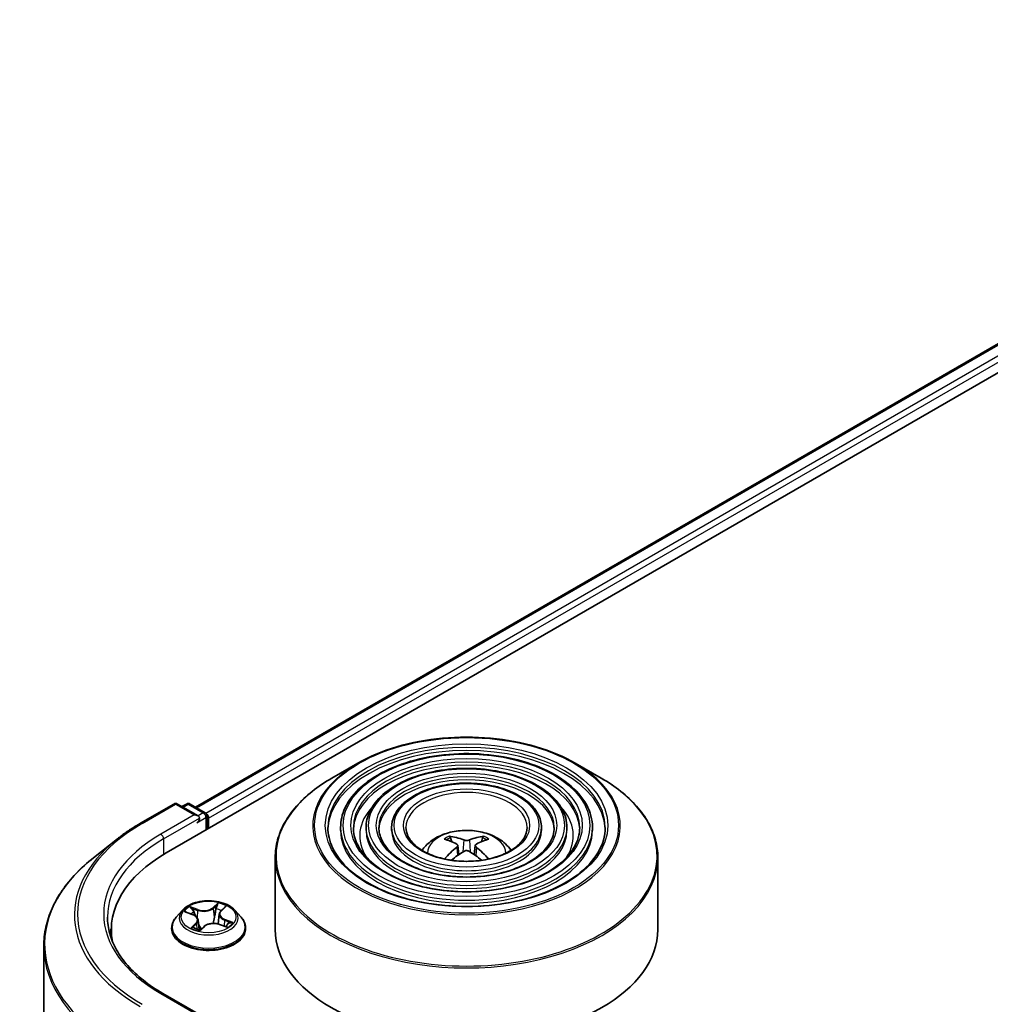
# Model space of a CAD drawing. Units: millimetres. Extents: x 36 to 6548, y 20 to 1004.
# Drawn here: x 318 to 366, y 514 to 562 of the extents above; entities that cross this region are included whole.
import ezdxf

# ---------------------------------------------------------------- set-up
doc = ezdxf.new("R2010")
doc.units = ezdxf.units.MM
doc.header["$LTSCALE"] = 2.5
doc.layers.add('Visible (ISO)', color=7, linetype='Continuous', lineweight=35)
doc.layers.add('Visible Narrow (ISO)', color=7, linetype='Continuous', lineweight=25)

msp = doc.modelspace()

# ---------------------------------------------------------------- linework, layer by layer
at = {"layer": 'Visible (ISO)'}
for p, q in [((325.3666, 521.4236), (396.0772, 562.2484)), ((326.7987, 523.671), (393.0404, 561.9156)), ((334.754, 525.8228), (333.48, 525.0872)), ((345.4124, 525.8228), (346.6865, 525.0872)), ((324.0975, 522.8769), (325.7326, 523.821)), ((326.9241, 523.2414), (325.9201, 523.821)), ((326.3517, 523.8208), (326.1361, 523.6963)), ((326.5392, 523.8208), (327.2723, 523.3975)), ((327.366, 522.578), (327.366, 523.2352)), ((327.4437, 522.6228), (327.4437, 523.1331)), ((333.9113, 522.6738), (333.9113, 522.5207)), ((335.1614, 522.6738), (335.1614, 522.5207)), ((336.4114, 522.6738), (336.4114, 522.5207)), ((343.755, 522.6738), (343.755, 522.5207)), ((345.005, 522.6738), (345.005, 522.5207)), ((346.2551, 522.6738), (346.2551, 522.5207)), ((322.9808, 522.1233), (321.7989, 521.1877)), ((339.3578, 521.9755), (339.3007, 522.1704)), ((340.8657, 522.1704), (340.8086, 521.9755)), ((339.6536, 521.7951), (339.7023, 521.3415)), ((340.5129, 521.7951), (340.4642, 521.3415)), ((330.7082, 521.2027), (330.7082, 517.6728)), ((349.4582, 521.2027), (349.4582, 517.6728)), ((326.1619, 518.6217), (325.8519, 518.2758)), ((328.0496, 518.5843), (328.2384, 518.7645)), ((328.7254, 518.6217), (329.0355, 518.2758)), ((326.333, 518.5288), (326.6626, 518.4043)), ((326.9233, 518.1395), (326.9748, 517.6597)), ((327.964, 518.4246), (327.9127, 517.9462)), ((322.6756, 517.6728), (322.6756, 517.2294)), ((325.6312, 517.7238), (325.6312, 517.7446)), ((327.0217, 517.648), (327.223, 517.8257)), ((327.9772, 517.9268), (328.3153, 517.8088)), ((329.2562, 517.7238), (329.2562, 517.7446)), ((319.3631, 516.8519), (319.3631, 443.9884)), ((326.9241, 513.5455), (325.1951, 514.5437))]:
    msp.add_line(p, q, dxfattribs=at)
for centre, start, end in [((325.8264, 523.6586), 60, 120), ((326.4455, 523.6584), 60, 120), ((327.1785, 523.2352), 0, 60)]:
    msp.add_arc(centre, 0.1875, start, end, dxfattribs=at)
for centre, major_axis, ratio, start_param, end_param in [((326.7366, 523.1331), (0.2652, 0), 0.5773503, 0, 1.5707963), ((326.8692, 523.0566), (-0.0938, -0.1624), 0.5773503, 0.7853982, 2.3561945), ((327.3111, 523.2096), (0.0937, -0.1624), 0.5773503, 0.7853982, 2.2748289), ((340.1481, 518.5293), (2.1333, -3.4562), 0.4946241, 2.4477608, 2.6867451), ((340.0247, 518.4581), (-1.9108, 3.584), 0.654173, 5.6260122, 5.8649965), ((340.1418, 518.4581), (-1.9108, -3.584), 0.654173, 3.5597815, 3.7987657), ((340.0183, 518.5293), (2.1333, 3.4562), 0.4946241, 0.4548476, 0.6938319), ((340.1481, 518.4617), (-1.588, -3.7382), 0.5952629, 3.9628231, 4.1960485), ((340.0247, 518.533), (2.4294, 3.2549), 0.5535342, 0.9593188, 1.1599446), ((340.1418, 518.533), (2.4294, -3.2549), 0.5535342, 1.981648, 2.1822739), ((340.0183, 518.4617), (-1.588, 3.7382), 0.5952629, 5.2287295, 5.4619549), ((331.8631, 517.6728), (-9.1875, 0), 0.5773503, 5.4977871, 6.3952101), ((331.8631, 516.6522), (-9.375, 0), 0.5773503, 6.0825558, 6.1302195), ((340.0832, 517.6728), (9.375, 0), 0.5773503, 3.1415927, 6.2831853)]:
    msp.add_ellipse(centre, major_axis=major_axis, ratio=ratio, start_param=start_param, end_param=end_param, dxfattribs=at)
for points, knots in [([(334.754, 525.8228), (335.3154, 526.1469), (335.9631, 526.4184), (337.3699, 526.8322), (338.1286, 526.9744), (339.6847, 527.1167), (340.4817, 527.1167), (342.0378, 526.9744), (342.7965, 526.8322), (344.2033, 526.4184), (344.8511, 526.1469), (345.4124, 525.8228)], [4.712389, 4.712389, 4.712389, 4.712389, 5.0265482, 5.0265482, 5.3407075, 5.3407075, 5.6548668, 5.6548668, 5.969026, 5.969026, 6.2831853, 6.2831853, 6.2831853, 6.2831853]), ([(346.2551, 522.6738), (346.2551, 523.0541), (346.1525, 523.4337), (345.7535, 524.1586), (345.4527, 524.503), (344.6796, 525.1235), (344.2036, 525.3981), (343.1284, 525.8455), (342.5291, 526.0179), (341.2692, 526.2438), (340.6089, 526.2974), (339.293, 526.2809), (338.6377, 526.211), (337.3967, 525.9542), (336.8114, 525.7673), (335.769, 525.2934), (335.3123, 525.0064), (334.5767, 524.3587), (334.2972, 523.9981), (333.9833, 523.3113), (333.9113, 522.9927), (333.9113, 522.6738)], [5.4977871, 5.4977871, 5.4977871, 5.4977871, 5.8054558, 5.8054558, 6.1213564, 6.1213564, 6.4441537, 6.4441537, 6.7674857, 6.7674857, 7.0902388, 7.0902388, 7.4127709, 7.4127709, 7.7355895, 7.7355895, 8.0589823, 8.0589823, 8.3813684, 8.3813684, 8.6393798, 8.6393798, 8.6393798, 8.6393798]), ([(345.005, 522.6738), (345.005, 522.9771), (344.9239, 523.2798), (344.6086, 523.8586), (344.3701, 524.1337), (343.7564, 524.6307), (343.3773, 524.8509), (342.5207, 525.21), (342.043, 525.3485), (341.0385, 525.5303), (340.5121, 525.5737), (339.4628, 525.5617), (338.9401, 525.5064), (337.9497, 525.3023), (337.4823, 525.1534), (336.6491, 524.7751), (336.2836, 524.5455), (335.6945, 524.0265), (335.4703, 523.737), (335.219, 523.1854), (335.1614, 522.9297), (335.1614, 522.6738)], [5.4977871, 5.4977871, 5.4977871, 5.4977871, 5.8025149, 5.8025149, 6.1172055, 6.1172055, 6.4406446, 6.4406446, 6.7648378, 6.7648378, 7.0883069, 7.0883069, 7.4114937, 7.4114937, 7.7350376, 7.7350376, 8.0592977, 8.0592977, 8.3822512, 8.3822512, 8.6393798, 8.6393798, 8.6393798, 8.6393798]), ([(330.7082, 521.2027), (330.7082, 521.4936), (330.7479, 521.7846), (330.9052, 522.3578), (331.0227, 522.6401), (331.3313, 523.1885), (331.5225, 523.4548), (331.9729, 523.9651), (332.2321, 524.2092), (332.812, 524.67), (333.1326, 524.8867), (333.48, 525.0872)], [3.92699082, 3.92699082, 3.92699082, 3.92699082, 4.08407045, 4.08407045, 4.24115008, 4.24115008, 4.39822972, 4.39822972, 4.55530935, 4.55530935, 4.71238898, 4.71238898, 4.71238898, 4.71238898]), ([(343.755, 522.6738), (343.755, 522.9002), (343.6953, 523.1261), (343.4636, 523.5586), (343.2875, 523.7645), (342.8332, 524.1378), (342.5511, 524.3037), (341.9131, 524.5745), (341.5569, 524.679), (340.8078, 524.8167), (340.4153, 524.85), (339.6325, 524.8425), (339.2424, 524.8019), (338.5026, 524.6505), (338.1531, 524.5396), (337.5291, 524.2568), (337.2548, 524.0847), (336.8122, 523.6943), (336.6432, 523.476), (336.4547, 523.0595), (336.4114, 522.8668), (336.4114, 522.6738)], [5.4977871, 5.4977871, 5.4977871, 5.4977871, 5.7977352, 5.7977352, 6.1102603, 6.1102603, 6.4347048, 6.4347048, 6.7603582, 6.7603582, 7.0850462, 7.0850462, 7.4093443, 7.4093443, 7.7341157, 7.7341157, 8.0598387, 8.0598387, 8.3837084, 8.3837084, 8.6393798, 8.6393798, 8.6393798, 8.6393798]), ([(346.6865, 525.0872), (347.0338, 524.8867), (347.3545, 524.67), (347.9343, 524.2092), (348.1936, 523.9651), (348.6439, 523.4548), (348.8351, 523.1885), (349.1438, 522.6401), (349.2613, 522.3578), (349.4185, 521.7846), (349.4582, 521.4936), (349.4582, 521.2027)], [0, 0, 0, 0, 0.15707963, 0.15707963, 0.31415927, 0.31415927, 0.4712389, 0.4712389, 0.62831853, 0.62831853, 0.78539816, 0.78539816, 0.78539816, 0.78539816]), ([(322.9808, 522.1233), (323.0485, 522.1769), (323.1176, 522.2299), (323.2586, 522.3345), (323.3305, 522.3862), (323.4769, 522.4881), (323.5514, 522.5384), (323.7031, 522.6376), (323.7802, 522.6865), (323.937, 522.7828), (324.0166, 522.8302), (324.0975, 522.8769)], [2.98633174, 2.98633174, 2.98633174, 2.98633174, 3.01738392, 3.01738392, 3.0484361, 3.0484361, 3.07948829, 3.07948829, 3.11054047, 3.11054047, 3.14159265, 3.14159265, 3.14159265, 3.14159265]), ([(346.8801, 522.6738), (346.8801, 522.2551), (346.7591, 521.8357), (346.286, 521.0444), (345.9404, 520.6722), (345.0623, 520.0122), (344.5336, 519.7233), (343.3428, 519.2543), (342.6809, 519.0742), (341.2902, 518.8419), (340.5614, 518.79), (339.1117, 518.8201), (338.391, 518.9023), (337.0323, 519.192), (336.3944, 519.3994), (335.2669, 519.9164), (334.7772, 520.2259), (333.9931, 520.913), (333.6994, 521.2903), (333.3631, 522.0059), (333.2863, 522.34), (333.2863, 522.6738)], [0.7853982, 0.7853982, 0.7853982, 0.7853982, 1.1177301, 1.1177301, 1.4403751, 1.4403751, 1.7575376, 1.7575376, 2.074601, 2.074601, 2.392189, 2.392189, 2.7099502, 2.7099502, 3.0274398, 3.0274398, 3.3443907, 3.3443907, 3.66203, 3.66203, 3.9269908, 3.9269908, 3.9269908, 3.9269908]), ([(345.6301, 522.6738), (345.6301, 522.3321), (345.5305, 521.9895), (345.1412, 521.3443), (344.8579, 521.0415), (344.1393, 520.5051), (343.7075, 520.2705), (342.7351, 519.8897), (342.1948, 519.7436), (341.0595, 519.5554), (340.4645, 519.5136), (339.2814, 519.5393), (338.6934, 519.6068), (337.5852, 519.8438), (337.0653, 520.0132), (336.1469, 520.4347), (335.7484, 520.6867), (335.1108, 521.2452), (334.8723, 521.5514), (334.5987, 522.1318), (334.5363, 522.4029), (334.5363, 522.6738)], [0.7853982, 0.7853982, 0.7853982, 0.7853982, 1.1206715, 1.1206715, 1.4437525, 1.4437525, 1.7602458, 1.7602458, 2.0766599, 2.0766599, 2.3937156, 2.3937156, 2.7109799, 2.7109799, 3.02791, 3.02791, 3.3441781, 3.3441781, 3.661262, 3.661262, 3.9269908, 3.9269908, 3.9269908, 3.9269908]), ([(344.38, 522.6738), (344.38, 522.409), (344.3019, 522.1433), (343.9961, 521.6443), (343.7753, 521.4108), (343.2161, 520.998), (342.8812, 520.8177), (342.1274, 520.5252), (341.7086, 520.413), (340.8287, 520.269), (340.3677, 520.2373), (339.4511, 520.2585), (338.9957, 520.3113), (338.1382, 520.4957), (337.7361, 520.627), (337.0269, 520.9531), (336.7197, 521.1476), (336.2286, 521.5774), (336.0454, 521.8125), (335.8345, 522.2577), (335.7864, 522.4659), (335.7864, 522.6738)], [0.7853982, 0.7853982, 0.7853982, 0.7853982, 1.1254545, 1.1254545, 1.4490967, 1.4490967, 1.7645135, 1.7645135, 2.07991, 2.07991, 2.3961318, 2.3961318, 2.7126157, 2.7126157, 3.0286653, 3.0286653, 3.3438565, 3.3438565, 3.6600456, 3.6600456, 3.9269908, 3.9269908, 3.9269908, 3.9269908]), ([(343.052, 522.6738), (343.052, 522.4907), (342.9966, 522.3066), (342.7791, 521.9627), (342.6248, 521.803), (342.2353, 521.5217), (342.0034, 521.3991), (341.4816, 521.2003), (341.1919, 521.1242), (340.5834, 521.027), (340.2646, 521.0062), (339.6311, 521.0226), (339.3167, 521.0599), (338.7254, 521.1882), (338.4486, 521.2792), (337.9616, 521.5038), (337.7513, 521.6373), (337.4159, 521.9304), (337.2915, 522.09), (337.1472, 522.3917), (337.1145, 522.5329), (337.1145, 522.6738)], [0.7853982, 0.7853982, 0.7853982, 0.7853982, 1.1354424, 1.1354424, 1.4597149, 1.4597149, 1.7729422, 1.7729422, 2.0863545, 2.0863545, 2.4009505, 2.4009505, 2.7159054, 2.7159054, 3.0302234, 3.0302234, 3.3432891, 3.3432891, 3.6576467, 3.6576467, 3.9269908, 3.9269908, 3.9269908, 3.9269908]), ([(337.9038, 521.5512), (337.9598, 521.6347), (338.0216, 521.7108), (338.2366, 521.9384), (338.4047, 522.0619), (338.8037, 522.2871), (339.0408, 522.375), (339.5427, 522.4971), (339.8085, 522.5277), (340.3374, 522.529), (340.6003, 522.5004), (341.1127, 522.3803), (341.3623, 522.2888), (341.8173, 522.0291), (342.027, 521.8643), (342.2209, 521.6113), (342.2422, 521.5817), (342.2626, 521.5512)], [1.1544318, 1.1544318, 1.1544318, 1.1544318, 1.2848512, 1.2848512, 1.5822086, 1.5822086, 1.9574686, 1.9574686, 2.3518935, 2.3518935, 2.7417298, 2.7417298, 3.1359976, 3.1359976, 3.5103035, 3.5103035, 3.5579572, 3.5579572, 3.5579572, 3.5579572]), ([(339.2307, 522.2409), (339.2372, 522.2401), (339.2447, 522.2377), (339.2584, 522.2306), (339.2669, 522.2242), (339.2798, 522.2109), (339.2866, 522.2016), (339.295, 522.1863), (339.2984, 522.1781), (339.3007, 522.1704)], [0.014560073, 0.014560073, 0.014560073, 0.014560073, 0.018722682, 0.018722682, 0.023429831, 0.023429831, 0.028069056, 0.028069056, 0.031810233, 0.031810233, 0.031810233, 0.031810233]), ([(340.2223, 522.0592), (340.2029, 522.0515), (340.1788, 522.045), (340.1267, 522.0368), (340.0987, 522.0351), (340.0466, 522.0363), (340.0191, 522.0392), (339.9758, 522.0483), (339.9587, 522.0534), (339.9441, 522.0592)], [0, 0, 0, 0, 0.012499779, 0.012499779, 0.024999557, 0.024999557, 0.037523671, 0.037523671, 0.046676606, 0.046676606, 0.046676606, 0.046676606]), ([(340.8657, 522.1704), (340.868, 522.1781), (340.8714, 522.1863), (340.8799, 522.2016), (340.8866, 522.2109), (340.8995, 522.2242), (340.908, 522.2306), (340.9217, 522.2377), (340.9293, 522.2401), (340.9357, 522.2409)], [0.0427285, 0.0427285, 0.0427285, 0.0427285, 0.046469677, 0.046469677, 0.051108902, 0.051108902, 0.055816051, 0.055816051, 0.05997866, 0.05997866, 0.05997866, 0.05997866]), ([(339.6012, 521.8612), (339.6184, 521.8522), (339.6329, 521.8402), (339.6513, 521.8125), (339.655, 521.7968), (339.6524, 521.7664), (339.6458, 521.7497), (339.6255, 521.722), (339.6142, 521.7107), (339.6012, 521.7006)], [0, 0, 0, 0, 0.012499779, 0.012499779, 0.024999557, 0.024999557, 0.037523671, 0.037523671, 0.046676606, 0.046676606, 0.046676606, 0.046676606]), ([(339.9441, 521.5026), (339.9635, 521.5148), (339.9876, 521.525), (340.0397, 521.538), (340.0677, 521.5406), (340.1198, 521.5388), (340.1473, 521.5341), (340.1907, 521.5198), (340.2077, 521.5118), (340.2223, 521.5026)], [0, 0, 0, 0, 0.012499779, 0.012499779, 0.024999557, 0.024999557, 0.037523671, 0.037523671, 0.046676606, 0.046676606, 0.046676606, 0.046676606]), ([(340.5652, 521.7006), (340.5481, 521.714), (340.5335, 521.7298), (340.5152, 521.7623), (340.5114, 521.7789), (340.514, 521.8087), (340.5206, 521.8237), (340.541, 521.8461), (340.5523, 521.8544), (340.5652, 521.8612)], [0, 0, 0, 0, 0.012499779, 0.012499779, 0.024999557, 0.024999557, 0.037523671, 0.037523671, 0.046676606, 0.046676606, 0.046676606, 0.046676606]), ([(321.7989, 521.1877), (321.4878, 520.9414), (321.2029, 520.6833), (320.6904, 520.1469), (320.4627, 519.8686), (320.0687, 519.2959), (319.9023, 519.0014), (319.6345, 518.4009), (319.533, 518.0948), (319.3973, 517.4764), (319.3631, 517.1642), (319.3631, 516.8519)], [3.29685357, 3.29685357, 3.29685357, 3.29685357, 3.42288102, 3.42288102, 3.54890847, 3.54890847, 3.67493592, 3.67493592, 3.80096337, 3.80096337, 3.92699082, 3.92699082, 3.92699082, 3.92699082]), ([(339.0001, 521.1286), (339.0003, 521.1287), (339.0005, 521.1288), (339.0072, 521.1331), (339.0151, 521.1362), (339.0276, 521.1375), (339.0345, 521.1362), (339.0405, 521.1328), (339.0414, 521.1321), (339.0424, 521.1313)], [0.018612964, 0.018612964, 0.018612964, 0.018612964, 0.018722682, 0.018722682, 0.023429831, 0.023429831, 0.028069056, 0.028069056, 0.028985175, 0.028985175, 0.028985175, 0.028985175]), ([(341.124, 521.1313), (341.125, 521.1321), (341.126, 521.1328), (341.132, 521.1362), (341.1388, 521.1375), (341.1514, 521.1362), (341.1592, 521.1331), (341.166, 521.1288), (341.1661, 521.1287), (341.1663, 521.1286)], [0.045553558, 0.045553558, 0.045553558, 0.045553558, 0.046469677, 0.046469677, 0.051108902, 0.051108902, 0.055816051, 0.055816051, 0.055925769, 0.055925769, 0.055925769, 0.055925769]), ([(328.7254, 518.6217), (328.6487, 518.7073), (328.5514, 518.7823), (328.3215, 518.9115), (328.1876, 518.9647), (327.9003, 519.0424), (327.747, 519.0669), (327.4361, 519.0858), (327.2787, 519.0802), (326.9741, 519.0397), (326.827, 519.0047), (326.5565, 518.9071), (326.4334, 518.8445), (326.2661, 518.7247), (326.2099, 518.6752), (326.1619, 518.6217)], [5.7515123, 5.7515123, 5.7515123, 5.7515123, 6.0725252, 6.0725252, 6.4069538, 6.4069538, 6.7400313, 6.7400313, 7.0713447, 7.0713447, 7.4030806, 7.4030806, 7.7370586, 7.7370586, 7.9379717, 7.9379717, 7.9379717, 7.9379717]), ([(328.0496, 518.5843), (328.0399, 518.5751), (328.0309, 518.5655), (328.0144, 518.5456), (328.007, 518.5354), (327.9936, 518.5145), (327.9878, 518.5037), (327.9779, 518.4817), (327.9738, 518.4705), (327.9675, 518.4477), (327.9653, 518.4362), (327.964, 518.4246)], [1.58824962, 1.58824962, 1.58824962, 1.58824962, 1.68468964, 1.68468964, 1.78112965, 1.78112965, 1.87756967, 1.87756967, 1.97400968, 1.97400968, 2.0704497, 2.0704497, 2.0704497, 2.0704497]), ([(325.1951, 514.5437), (324.8485, 514.7438), (324.5299, 514.9592), (323.9571, 515.4144), (323.7028, 515.6542), (323.2641, 516.1513), (323.0797, 516.4086), (322.7843, 516.9335), (322.6732, 517.2012), (322.5251, 517.741), (322.4881, 518.0131), (322.4881, 518.2852)], [1.57079633, 1.57079633, 1.57079633, 1.57079633, 1.72787596, 1.72787596, 1.88495559, 1.88495559, 2.04203522, 2.04203522, 2.19911486, 2.19911486, 2.35619449, 2.35619449, 2.35619449, 2.35619449]), ([(325.8519, 518.2758), (325.824, 518.2447), (325.7984, 518.2124), (325.7521, 518.146), (325.7315, 518.1118), (325.6958, 518.0417), (325.6806, 518.0058), (325.6561, 517.9327), (325.6468, 517.8955), (325.6343, 517.8204), (325.6312, 517.7825), (325.6312, 517.7446)], [1.65478644, 1.65478644, 1.65478644, 1.65478644, 1.75029976, 1.75029976, 1.84581309, 1.84581309, 1.94132641, 1.94132641, 2.03683973, 2.03683973, 2.13235305, 2.13235305, 2.13235305, 2.13235305]), ([(326.9233, 518.1395), (326.9209, 518.1619), (326.9149, 518.184), (326.8962, 518.2266), (326.8836, 518.247), (326.8527, 518.2855), (326.8344, 518.3037), (326.7928, 518.3373), (326.7696, 518.3528), (326.719, 518.3808), (326.6916, 518.3934), (326.6626, 518.4043)], [5.33584906, 5.33584906, 5.33584906, 5.33584906, 5.52182565, 5.52182565, 5.70780224, 5.70780224, 5.89377883, 5.89377883, 6.07975542, 6.07975542, 6.26573201, 6.26573201, 6.26573201, 6.26573201]), ([(329.2562, 517.7446), (329.2562, 517.7825), (329.253, 517.8204), (329.2406, 517.8955), (329.2313, 517.9327), (329.2068, 518.0058), (329.1916, 518.0417), (329.1558, 518.1118), (329.1352, 518.146), (329.089, 518.2124), (329.0634, 518.2447), (329.0355, 518.2758)], [5.27394571, 5.27394571, 5.27394571, 5.27394571, 5.36945903, 5.36945903, 5.46497235, 5.46497235, 5.56048567, 5.56048567, 5.655999, 5.655999, 5.75151232, 5.75151232, 5.75151232, 5.75151232]), ([(325.6312, 517.7238), (325.6312, 517.6121), (325.6606, 517.5006), (325.7749, 517.287), (325.8618, 517.1854), (326.0859, 517.0011), (326.2252, 516.9191), (326.5401, 516.7854), (326.716, 516.7337), (327.0857, 516.6657), (327.2795, 516.6493), (327.6659, 516.6529), (327.8584, 516.6729), (328.2236, 516.7477), (328.3962, 516.8024), (328.7043, 516.942), (328.8397, 517.027), (329.0583, 517.2198), (329.1417, 517.3276), (329.2348, 517.5333), (329.2562, 517.6285), (329.2562, 517.7238)], [2.1323531, 2.1323531, 2.1323531, 2.1323531, 2.4320636, 2.4320636, 2.7444746, 2.7444746, 3.0689677, 3.0689677, 3.3946956, 3.3946956, 3.7194461, 3.7194461, 4.0438009, 4.0438009, 4.368635, 4.368635, 4.6944324, 4.6944324, 5.0183475, 5.0183475, 5.2739457, 5.2739457, 5.2739457, 5.2739457]), ([(326.724, 517.756), (326.7408, 517.7473), (326.7583, 517.7387), (326.7948, 517.7221), (326.8138, 517.7141), (326.8531, 517.6986), (326.8734, 517.6912), (326.9152, 517.6771), (326.9367, 517.6705), (326.9791, 517.6583), (327, 517.6528), (327.0213, 517.6477)], [2.9669879, 2.9669879, 2.9669879, 2.9669879, 3.03620464, 3.03620464, 3.10542137, 3.10542137, 3.1746381, 3.1746381, 3.24385483, 3.24385483, 3.30813212, 3.30813212, 3.30813212, 3.30813212]), ([(327.0201, 517.6472), (327.0201, 517.6472), (327.0201, 517.6472), (327.0203, 517.6472), (327.0205, 517.6473), (327.021, 517.6475), (327.0213, 517.6477), (327.0216, 517.6479), (327.0217, 517.648), (327.0217, 517.648)], [0.003691868, 0.003691868, 0.003691868, 0.003691868, 0.0045349068, 0.0045349068, 0.0068023602, 0.0068023602, 0.0090698136, 0.0090698136, 0.011160176, 0.011160176, 0.011160176, 0.011160176]), ([(327.9772, 517.9268), (327.9283, 517.9439), (327.8752, 517.9565), (327.7651, 517.9719), (327.7082, 517.9746), (327.5954, 517.97), (327.5396, 517.9627), (327.434, 517.9385), (327.3842, 517.9217), (327.295, 517.8796), (327.2555, 517.8544), (327.223, 517.8257)], [0.0174533, 0.0174533, 0.0174533, 0.0174533, 0.3246312, 0.3246312, 0.6318092, 0.6318092, 0.9389871, 0.9389871, 1.2461651, 1.2461651, 1.553343, 1.553343, 1.553343, 1.553343]), ([(328.2726, 517.8237), (328.2849, 517.8328), (328.2964, 517.842), (328.3182, 517.8605), (328.3284, 517.8699), (328.3468, 517.8883), (328.3551, 517.8974), (328.3699, 517.9149), (328.3763, 517.9234), (328.382, 517.9315)], [4.61073838, 4.61073838, 4.61073838, 4.61073838, 4.67882898, 4.67882898, 4.7499495, 4.7499495, 4.82107003, 4.82107003, 4.89219055, 4.89219055, 4.89219055, 4.89219055])]:
    msp.add_open_spline(points, degree=3, knots=knots, dxfattribs=at)
for points in [[(339.0649, 521.1148), (339.0573, 521.1202), (339.0498, 521.1258), (339.0424, 521.1314)], [(341.124, 521.1314), (341.1167, 521.1258), (341.1092, 521.1202), (341.1015, 521.1148)]]:
    msp.add_open_spline(points, degree=3, dxfattribs=at)
at = {"layer": 'Visible Narrow (ISO)'}
for p, q in [((326.8536, 523.6393), (393.1341, 561.9064)), ((393.6024, 561.636), (327.3142, 523.3645)), ((327.4437, 523.1331), (393.7349, 561.4064)), ((324.1912, 522.8676), (325.8264, 523.8117)), ((325.8264, 523.8117), (326.7366, 523.2862)), ((326.1911, 523.6646), (326.4455, 523.8115)), ((326.4455, 523.8115), (327.1785, 523.3883)), ((326.7366, 523.2862), (325.1014, 522.3421)), ((325.234, 522.1125), (327.0017, 523.1331)), ((326.8692, 522.9035), (327.3111, 523.1586)), ((327.1785, 523.3883), (326.9241, 523.2414)), ((327.3111, 523.1586), (327.3111, 522.5462)), ((325.234, 522.1125), (325.234, 521.3454)), ((339.9441, 522.0592), (339.9042, 521.4773)), ((340.2223, 522.0592), (340.2622, 521.4773)), ((339.6012, 521.7006), (339.6325, 521.2913)), ((340.5652, 521.7006), (340.534, 521.2913)), ((326.9205, 518.6474), (326.5036, 518.7931)), ((326.6423, 518.7003), (326.9044, 518.6088)), ((326.9044, 518.6088), (326.8851, 518.243)), ((327.9103, 518.978), (327.6437, 518.7425)), ((327.6697, 518.7094), (327.8374, 518.8574)), ((327.6697, 518.7094), (327.7077, 518.2713)), ((328.0712, 518.5872), (328.3234, 518.8279)), ((326.2437, 518.5546), (326.6515, 518.4006)), ((328.2188, 518.1313), (328.203, 517.848)), ((328.2188, 518.1313), (328.4752, 518.0346)), ((328.6437, 518.0157), (328.2358, 518.1697)), ((326.8162, 517.9831), (326.5639, 517.7424)), ((326.6842, 517.7992), (326.8428, 517.9505)), ((326.7587, 517.7387), (326.7554, 517.7447)), ((326.8428, 517.9505), (326.8656, 517.6942)), ((326.977, 517.5923), (327.2437, 517.8278)), ((327.9669, 517.9229), (328.3838, 517.7772)), ((325.1014, 514.5344), (326.7366, 513.5903))]:
    msp.add_line(p, q, dxfattribs=at)
for centre, major_axis in [((340.0832, 522.7759), (7.4482, 0)), ((340.0832, 522.7759), (6.9219, 0)), ((340.0832, 522.7759), (-6.0469, 0)), ((340.0832, 522.7759), (5.6719, 0)), ((340.0832, 522.7759), (-4.7968, 0)), ((340.0832, 522.7759), (4.4218, 0)), ((340.0832, 522.7759), (-3.5468, 0)), ((340.0832, 522.7759), (3.0937, 0)), ((327.4437, 518.2852), (-1.3384, 0))]:
    msp.add_ellipse(centre, major_axis=major_axis, ratio=0.5773503, dxfattribs=at)
for centre, major_axis, ratio, start_param, end_param in [((340.0832, 522.6738), (-6.7969, 0), 0.5773503, 3.1415927, 6.2831853), ((340.0832, 522.5207), (6.7969, 0), 0.5773503, 0.0196904, 3.1219023), ((340.0832, 522.746), (-7.5366, 0), 0.5773503, 5.4977871, 10.2101761), ((340.0832, 522.6738), (-5.5469, 0), 0.5773503, 3.1415927, 6.2831853), ((340.0832, 522.5207), (5.5469, 0), 0.5773503, 0.02418, 3.1174126), ((340.0832, 521.2748), (9.3384, 0), 0.5773503, 2.3561945, 7.0685835), ((340.0832, 522.6738), (-4.2968, 0), 0.5773503, 3.1415927, 6.2831853), ((340.0832, 522.5207), (4.2968, 0), 0.5773503, 0.0313236, 3.1102691), ((340.0832, 522.6738), (-2.9687, 0), 0.5773503, 3.1415927, 6.2831853), ((325.8264, 523.6586), (-0.0937, 0.1624), 0.5773503, 5.4977871, 6.2831853), ((325.8264, 523.6586), (0.0938, 0.1624), 0.5773503, 0, 0.7853982), ((326.4455, 523.6584), (-0.0938, 0.1624), 0.5773503, 5.4977871, 6.2831853), ((326.4455, 523.6584), (0.0937, 0.1624), 0.5773503, 0, 0.7853982), ((327.1785, 523.2352), (0.0937, 0.1624), 0.5773503, 0, 0.7853982), ((340.0832, 522.2656), (-5.2344, 0), 0.5773503, 5.7863802, 6.6412643), ((340.0832, 522.2656), (-5.2343, 0), 0.5773503, 5.7865259, 6.6414156), ((340.0832, 522.2656), (5.2344, 0), 0.5773503, 5.9251063, 6.7799904), ((340.0832, 522.2656), (5.2343, 0), 0.5773503, 5.924955, 6.7798447), ((327.1785, 523.2352), (0.0937, -0.1624), 0.5773503, 0.7853982, 2.3561945), ((327.1785, 523.2352), (0.1875, 0), 0.5773503, 5.4977871, 6.2831853), ((331.8631, 518.4382), (-10.8497, 0), 0.5773503, 5.4977871, 7.0685835), ((324.1912, 522.7145), (-0.0938, 0.1624), 0.5773503, 5.4977871, 6.2831853), ((340.0832, 522.6738), (-6.1719, 0), 0.5773503, 0, 3.1415927), ((340.0832, 522.5207), (6.1719, 0), 0.5773503, 3.1415927, 6.2831853), ((340.0832, 522.6738), (-4.9218, 0), 0.5773503, 0, 3.1415927), ((340.0832, 522.5207), (4.9218, 0), 0.5773503, 3.1415927, 6.2831853), ((340.0832, 522.6738), (-3.6718, 0), 0.5773503, 0, 3.1415927), ((340.0832, 522.5207), (3.6718, 0), 0.5773503, 3.1415927, 6.2831853), ((340.0832, 521.4133), (-1.918, 0), 0.5773503, 3.138847, 6.285931), ((331.8631, 518.3832), (-10.9937, 0), 0.5773503, 5.6530481, 7.0685835), ((331.8631, 518.4382), (-9.5625, 0), 0.5773503, 5.4977871, 7.0685835), ((331.8631, 518.2852), (-9.375, 0), 0.5773503, 5.4977871, 6.2831853), ((325.1014, 522.189), (-0.0938, 0.1624), 0.5773503, 3.9269908, 5.4977871), ((340.0832, 521.6055), (-1.3921, 0), 0.5773503, 5.3714845, 5.6240898), ((340.0832, 521.5741), (1.2957, 0), 0.5773503, 2.2191701, 2.4253628), ((340.0832, 521.5741), (1.2957, 0), 0.5773503, 0.7162298, 0.9224226), ((340.0832, 521.6055), (-1.3921, 0), 0.5773503, 3.8006881, 4.0532935), ((331.8631, 516.9499), (-12.4565, 0), 0.5773503, 5.6530481, 7.0685835), ((340.0832, 521.2027), (-9.375, 0), 0.5773503, 0, 3.1415927), ((327.4437, 518.2387), (-1.4432, 0), 0.5773503, 5.8056187, 9.9023446), ((327.4437, 518.2852), (-1.2875, 0), 0.5773503, 5.5309441, 5.9123131), ((326.6262, 518.6872), (-0.0226, -0.0216), 0.0696668, 0.901267, 2.2964491), ((327.1968, 518.8879), (0.565, 0), 0.5773503, 4.1682855, 5.7041753), ((326.9205, 518.6219), (-0.0103, -0.0295), 0.4226604, 3.8322569, 5.3157868), ((327.1968, 518.9112), (-0.5339, 0), 0.5773503, 1.0266929, 2.5625826), ((327.6437, 518.717), (0.0207, -0.0234), 0.6834115, 0.7458585, 2.2293884), ((327.8085, 518.6796), (-0.0308, 0.0055), 0.1830706, 4.3996323, 5.7550554), ((327.4437, 518.1434), (1.0076, 0), 0.5773503, 0.9041948, 1.1891398), ((327.8634, 518.8498), (-0.0282, 0.0135), 0.2752499, 0.5413664, 1.9365486), ((327.4437, 518.2852), (-1.2875, 0), 0.5773503, 3.9601477, 4.3415168), ((328.528, 518.4277), (-0.5339, 0), 0.5773503, 5.7390819, 7.2749716), ((328.0712, 518.5617), (-0.0216, 0.0226), 0.6985877, 5.3443154, 6.2831853), ((328.1765, 518.7361), (-0.0273, 0.0153), 0.2461955, 2.1389177, 2.3302971), ((327.4437, 517.8002), (-1.7923, 0), 0.5773503, 5.8056187, 9.9023446), ((327.4437, 518.1434), (1.0076, 0), 0.5773503, 2.4001358, 2.6113711), ((326.6515, 518.3751), (0.011, 0.0292), 0.4467833, 0, 0.701471), ((326.3594, 518.1426), (0.5339, 0), 0.5773503, 5.7390819, 7.2749716), ((326.7212, 518.5367), (-0.0293, -0.0109), 0.2774464, 4.0310703, 5.3864934), ((326.3594, 518.1193), (0.565, 0), 0.5773503, 5.7390819, 6.3450887), ((327.7338, 518.2637), (-0.0308, 0.0055), 0.1830324, 4.4040137, 5.7550596), ((328.528, 518.4044), (-0.565, 0), 0.5773503, 6.221282, 7.2749716), ((328.2358, 518.1442), (-0.011, -0.0292), 0.4467833, 3.8430637, 5.3265935), ((327.4437, 517.7446), (-1.8125, 0), 0.5773503, 0, 3.1415927), ((327.4437, 517.7238), (1.8125, 0), 0.5773503, 3.1415927, 6.2831853), ((327.4437, 518.2852), (1.2875, 0), 0.5773503, 3.9601477, 4.3415168), ((326.7109, 517.7921), (-0.0033, -0.0311), 0.8795565, 4.5759297, 5.9711119), ((326.7821, 517.7377), (-0.0274, -0.015), 0.7897466, 5.4068241, 5.5489603), ((326.8162, 517.9576), (0.0216, -0.0226), 0.6985877, 0.7191929, 2.2027227), ((327.4437, 517.4818), (-0.6055, 0), 0.5773503, 5.4643329, 5.6093729), ((327.4437, 517.4706), (0.5922, 0), 0.5773503, 2.3227403, 2.4898867), ((327.0239, 517.6784), (-0.0022, -0.0312), 0.9086108, 6.1262599, 6.2392604), ((327.0492, 517.7366), (-0.0274, -0.015), 0.3608231, 4.273481, 5.2710919), ((327.0492, 517.7366), (0.0148, -0.0275), 0.557716, 4.4037897, 5.0252717), ((327.0492, 517.7366), (0.0147, 0.0276), 0.0466852, 1.0068593, 2.229811), ((327.2437, 517.8023), (-0.0207, 0.0234), 0.6834115, 5.3709811, 6.2831853), ((327.6905, 517.6591), (0.5339, 0), 0.5773503, 1.0266929, 2.5625826), ((327.9669, 517.8973), (0.0103, 0.0295), 0.4226604, 0, 0.6906643), ((328.3528, 517.9441), (0.0262, -0.017), 0.6591186, 0.0652171, 1.3344386), ((327.4437, 518.2852), (1.2875, 0), 0.5773503, 5.5309441, 5.9123131), ((328.4582, 518.0217), (-0.0086, 0.03), 0.6568453, 3.5642643, 4.9594465), ((331.8631, 516.8519), (-12.5, 0), 0.5773503, 0, 0.7853982), ((325.1014, 514.3813), (0.0938, 0.1624), 0.5773503, 0, 0.7853982)]:
    msp.add_ellipse(centre, major_axis=major_axis, ratio=ratio, start_param=start_param, end_param=end_param, dxfattribs=at)
for points, knots in [([(326.6423, 518.7003), (326.63, 518.7088), (326.6177, 518.7176), (326.5862, 518.7401), (326.5672, 518.7535), (326.5332, 518.7757), (326.5183, 518.7849), (326.5036, 518.7931)], [-0.032055974, -0.032055974, -0.032055974, -0.032055974, -0.02365019, -0.02365019, -0.010200936, -0.010200936, 0.000338329, 0.000338329, 0.000338329, 0.000338329]), ([(326.5036, 518.7931), (326.5145, 518.7834), (326.5255, 518.7721), (326.5512, 518.7437), (326.5659, 518.726), (326.5918, 518.6958), (326.6022, 518.6839), (326.6133, 518.6725)], [-0.000338329, -0.000338329, -0.000338329, -0.000338329, 0.010200936, 0.010200936, 0.02365019, 0.02365019, 0.032055974, 0.032055974, 0.032055974, 0.032055974]), ([(326.6133, 518.6725), (326.6323, 518.653), (326.6495, 518.6315), (326.679, 518.5856), (326.6913, 518.5612), (326.7006, 518.5363)], [-0.028982846, -0.028982846, -0.028982846, -0.028982846, -0.014585063, -0.014585063, 0, 0, 0, 0]), ([(326.7373, 518.5499), (326.7272, 518.5773), (326.7138, 518.6042), (326.6816, 518.6549), (326.6629, 518.6787), (326.6423, 518.7003)], [0, 0, 0, 0, 0.014585063, 0.014585063, 0.028982846, 0.028982846, 0.028982846, 0.028982846]), ([(327.7825, 518.6873), (327.77, 518.6179), (327.7576, 518.5486), (327.7327, 518.41), (327.7202, 518.3406), (327.7077, 518.2713)], [0, 0, 0, 0, 0.034389927, 0.034389927, 0.068779854, 0.068779854, 0.068779854, 0.068779854]), ([(327.7441, 518.2674), (327.7566, 518.3367), (327.7691, 518.406), (327.794, 518.5447), (327.8065, 518.614), (327.819, 518.6833)], [-0.068779854, -0.068779854, -0.068779854, -0.068779854, -0.034389927, -0.034389927, 0, 0, 0, 0]), ([(327.8374, 518.8574), (327.8248, 518.8313), (327.8137, 518.8033), (327.7951, 518.746), (327.7877, 518.7165), (327.7825, 518.6873)], [0, 0, 0, 0, 0.014491423, 0.014491423, 0.028982846, 0.028982846, 0.028982846, 0.028982846]), ([(327.819, 518.6833), (327.8238, 518.7099), (327.8306, 518.7366), (327.8479, 518.7887), (327.8583, 518.814), (327.87, 518.8377)], [-0.028982846, -0.028982846, -0.028982846, -0.028982846, -0.014491423, -0.014491423, 0, 0, 0, 0]), ([(327.9103, 518.978), (327.9045, 518.9689), (327.8986, 518.9591), (327.8868, 518.9391), (327.8809, 518.9288), (327.8679, 518.9063), (327.8606, 518.8938), (327.8479, 518.8732), (327.8428, 518.8653), (327.8374, 518.8574)], [-0.032394303, -0.032394303, -0.032394303, -0.032394303, -0.023744988, -0.023744988, -0.0154285, -0.0154285, -0.005934038, -0.005934038, 0, 0, 0, 0]), ([(327.87, 518.8377), (327.8748, 518.8474), (327.8789, 518.8572), (327.888, 518.8824), (327.8922, 518.8973), (327.8988, 518.9239), (327.9014, 518.9357), (327.9061, 518.958), (327.9082, 518.9685), (327.9103, 518.978)], [0, 0, 0, 0, 0.005934038, 0.005934038, 0.0154285, 0.0154285, 0.023744988, 0.023744988, 0.032394303, 0.032394303, 0.032394303, 0.032394303]), ([(328.3234, 518.8279), (328.3066, 518.8216), (328.2896, 518.8137), (328.2523, 518.7921), (328.2325, 518.7773), (328.2049, 518.7482), (328.1954, 518.7358), (328.188, 518.7222)], [-0.000338329, -0.000338329, -0.000338329, -0.000338329, 0.010200936, 0.010200936, 0.02365019, 0.02365019, 0.032055974, 0.032055974, 0.032055974, 0.032055974]), ([(328.2384, 518.7645), (328.2517, 518.7772), (328.266, 518.7889), (328.2948, 518.81), (328.3092, 518.8194), (328.3234, 518.8279)], [-0.021290992, -0.021290992, -0.021290992, -0.021290992, -0.010200936, -0.010200936, 0.000338329, 0.000338329, 0.000338329, 0.000338329]), ([(326.3921, 518.5064), (326.3904, 518.5077), (326.3886, 518.5089), (326.3718, 518.5201), (326.3555, 518.5281), (326.3237, 518.5401), (326.3083, 518.5444), (326.2765, 518.5511), (326.26, 518.5534), (326.2437, 518.5546)], [0.004818055, 0.004818055, 0.004818055, 0.004818055, 0.005934038, 0.005934038, 0.0154285, 0.0154285, 0.023744988, 0.023744988, 0.032394303, 0.032394303, 0.032394303, 0.032394303]), ([(326.2437, 518.5546), (326.2594, 518.5512), (326.2753, 518.5473), (326.3052, 518.5386), (326.3193, 518.5339), (326.333, 518.5288)], [-0.032394303, -0.032394303, -0.032394303, -0.032394303, -0.023744988, -0.023744988, -0.015981004, -0.015981004, -0.015981004, -0.015981004]), ([(326.8263, 518.3097), (326.8206, 518.3252), (326.8148, 518.3407), (326.7852, 518.4208), (326.7613, 518.4853), (326.7373, 518.5499)], [0.026126591, 0.026126591, 0.026126591, 0.026126591, 0.034389927, 0.034389927, 0.068779854, 0.068779854, 0.068779854, 0.068779854]), ([(327.7077, 518.2713), (327.6911, 518.1733), (327.6704, 518.0764), (327.6441, 517.9779), (327.6433, 517.9749), (327.6424, 517.9719)], [0, 0, 0, 0, 0.049120627, 0.049120627, 0.050669584, 0.050669584, 0.050669584, 0.050669584]), ([(327.6761, 517.973), (327.6762, 517.9734), (327.6763, 517.9738), (327.704, 518.0705), (327.7263, 518.1684), (327.7441, 518.2674)], [-0.049336411, -0.049336411, -0.049336411, -0.049336411, -0.049120627, -0.049120627, 0, 0, 0, 0]), ([(326.6842, 517.7992), (326.6763, 517.796), (326.6672, 517.7924), (326.6417, 517.782), (326.6245, 517.7745), (326.5926, 517.7586), (326.5782, 517.7509), (326.5639, 517.7424)], [-0.032055974, -0.032055974, -0.032055974, -0.032055974, -0.02365019, -0.02365019, -0.010200936, -0.010200936, 0.000338329, 0.000338329, 0.000338329, 0.000338329]), ([(326.5639, 517.7424), (326.5808, 517.7487), (326.5978, 517.7536), (326.635, 517.7615), (326.6548, 517.7637), (326.6825, 517.7645), (326.692, 517.7641), (326.6994, 517.7634)], [-0.000338329, -0.000338329, -0.000338329, -0.000338329, 0.010200936, 0.010200936, 0.02365019, 0.02365019, 0.032055974, 0.032055974, 0.032055974, 0.032055974]), ([(326.7554, 517.7447), (326.7465, 517.7611), (326.7358, 517.7741), (326.7117, 517.7923), (326.6984, 517.7977), (326.6842, 517.7992)], [0, 0, 0, 0, 0.014585063, 0.014585063, 0.028982846, 0.028982846, 0.028982846, 0.028982846]), ([(327.056, 517.752), (327.0318, 517.7984), (327.009, 517.8461), (326.9698, 517.9339), (326.9529, 517.9737), (326.9368, 518.0141)], [0.021775894, 0.021775894, 0.021775894, 0.021775894, 0.049120627, 0.049120627, 0.07133573, 0.07133573, 0.07133573, 0.07133573]), ([(326.9495, 517.8959), (326.952, 517.8905), (326.9545, 517.8851), (326.9801, 517.8312), (327.0042, 517.7835), (327.0301, 517.7371)], [-0.052158882, -0.052158882, -0.052158882, -0.052158882, -0.049120627, -0.049120627, -0.021775894, -0.021775894, -0.021775894, -0.021775894]), ([(327.0173, 517.6479), (327.0125, 517.6483), (327.0085, 517.6478), (326.9994, 517.6447), (326.9951, 517.6408), (326.9885, 517.6307), (326.986, 517.6247), (326.9813, 517.6103), (326.9792, 517.6018), (326.977, 517.5923)], [0, 0, 0, 0, 0.005934038, 0.005934038, 0.0154285, 0.0154285, 0.023744988, 0.023744988, 0.032394303, 0.032394303, 0.032394303, 0.032394303]), ([(326.977, 517.5923), (326.9829, 517.6014), (326.9887, 517.6101), (327.0005, 517.6257), (327.0064, 517.6328), (327.0155, 517.6423), (327.0186, 517.6452), (327.0217, 517.648)], [-0.032394303, -0.032394303, -0.032394303, -0.032394303, -0.023744988, -0.023744988, -0.0154285, -0.0154285, -0.011337267, -0.011337267, -0.011337267, -0.011337267]), ([(327.0392, 517.7203), (327.0493, 517.715), (327.0596, 517.7099), (327.0735, 517.7034), (327.0771, 517.7017), (327.0808, 517.7001)], [-0.1748660129, -0.1748660129, -0.1748660129, -0.1748660129, -0.1694049504, -0.1694049504, -0.1675052821, -0.1675052821, -0.1675052821, -0.1675052821]), ([(327.1092, 517.7252), (327.1011, 517.7289), (327.093, 517.7327), (327.0752, 517.7416), (327.0655, 517.7467), (327.056, 517.752)], [0.1649214129, 0.1649214129, 0.1649214129, 0.1649214129, 0.1694049504, 0.1694049504, 0.1748660128, 0.1748660128, 0.1748660128, 0.1748660128]), ([(328.3838, 517.7772), (328.3729, 517.7869), (328.3618, 517.7953), (328.3361, 517.8099), (328.3215, 517.8151), (328.3017, 517.8165), (328.2978, 517.8165), (328.2938, 517.8162)], [-0.000338329, -0.000338329, -0.000338329, -0.000338329, 0.010200936, 0.010200936, 0.02365019, 0.02365019, 0.026885893, 0.026885893, 0.026885893, 0.026885893]), ([(328.3153, 517.8087), (328.3233, 517.806), (328.3313, 517.8028), (328.3542, 517.7929), (328.3691, 517.7855), (328.3838, 517.7772)], [-0.015832105, -0.015832105, -0.015832105, -0.015832105, -0.010200936, -0.010200936, 0.000338329, 0.000338329, 0.000338329, 0.000338329]), ([(328.4752, 518.0346), (328.4533, 518.0283), (328.4331, 518.0185), (328.3975, 517.9923), (328.3822, 517.976), (328.3698, 517.9569)], [0, 0, 0, 0, 0.014491423, 0.014491423, 0.028982846, 0.028982846, 0.028982846, 0.028982846]), ([(328.382, 517.9315), (328.3926, 517.9467), (328.4054, 517.9599), (328.4361, 517.9824), (328.4543, 517.9912), (328.4741, 517.9967)], [-0.027647038, -0.027647038, -0.027647038, -0.027647038, -0.014491423, -0.014491423, 0, 0, 0, 0]), ([(328.4741, 517.9967), (328.4822, 517.9989), (328.4911, 518.0013), (328.5156, 518.007), (328.5318, 518.0101), (328.5636, 518.0145), (328.579, 518.0159), (328.6109, 518.0172), (328.6274, 518.017), (328.6437, 518.0157)], [0, 0, 0, 0, 0.005934038, 0.005934038, 0.0154285, 0.0154285, 0.023744988, 0.023744988, 0.032394303, 0.032394303, 0.032394303, 0.032394303]), ([(328.6437, 518.0157), (328.6279, 518.0191), (328.612, 518.0219), (328.5811, 518.0266), (328.5661, 518.0284), (328.5348, 518.0314), (328.5185, 518.0325), (328.4933, 518.0338), (328.484, 518.0342), (328.4752, 518.0346)], [-0.032394303, -0.032394303, -0.032394303, -0.032394303, -0.023744988, -0.023744988, -0.0154285, -0.0154285, -0.005934038, -0.005934038, 0, 0, 0, 0])]:
    msp.add_open_spline(points, degree=3, knots=knots, dxfattribs=at)
for points in [[(328.188, 518.7222), (328.1858, 518.7183), (328.1837, 518.7143), (328.1816, 518.7103)], [(326.7006, 518.5363), (326.7233, 518.475), (326.7461, 518.4137), (326.7688, 518.3523)], [(326.6994, 517.7634), (326.708, 517.7626), (326.7162, 517.7601), (326.724, 517.756)], [(327.021, 517.6475), (327.0198, 517.6477), (327.0186, 517.6478), (327.0173, 517.6479)], [(328.3698, 517.9569), (328.3447, 517.9181), (328.3195, 517.8793), (328.2943, 517.8405)]]:
    msp.add_open_spline(points, degree=3, dxfattribs=at)

doc.saveas('drawing.dxf')
